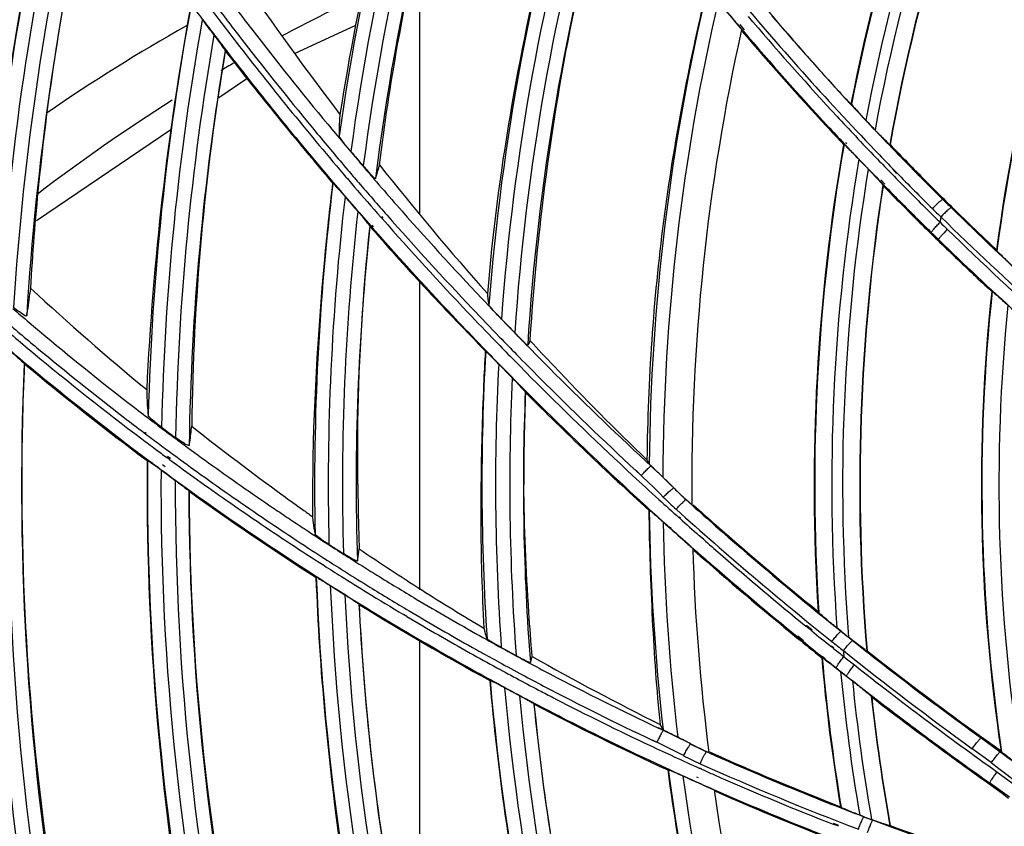
# Model space of a CAD drawing. Units: millimetres. Extents: x 7938 to 9637, y -2394 to -691.
# Drawn here: x 8777 to 8835, y -1130 to -1083 of the extents above; entities that cross this region are included whole.
import ezdxf

# ---------------------------------------------------------------- set-up
doc = ezdxf.new("R2010")
doc.units = ezdxf.units.MM
doc.layers.add('00_COMPONENTS', color=7, linetype='Continuous')

msp = doc.modelspace()

# ---------------------------------------------------------------- linework, layer by layer
at = {"color": 7}
for p, q in [((8800.321, -1094.506), (8800.321, -1081.656)), ((8792.983, -1085.058), (8796.567, -1083.397)), ((8788.538, -1087.632), (8790.183, -1086.52)), ((8777.854, -1094.85), (8785.738, -1089.523)), ((8800.321, -1116.488), (8800.321, -1098.443)), ((8800.321, -1142.323), (8800.321, -1119.47))]:
    msp.add_line(p, q, dxfattribs=at)
for radius in [253.343, 251.767, 250.911]:
    msp.add_circle((8939.721, -1110.318), radius, dxfattribs=at)
for centre, radius, start, end in [((8841.193, -1175.084), 103.366, 115.49941, 118.25653), ((8837.078, -1173.265), 103.013, 119.31319, 124.66854), ((8842.192, -1176.908), 105.445, 120.04001, 120.51164), ((8843.916, -1179.625), 108.664, 122.32877, 127.41238)]:
    msp.add_arc(centre, radius, start, end, dxfattribs=at)
at = {"layer": '00_COMPONENTS', "color": 7}
for p, q in [((8819.063, -1083.364), (8819.324, -1083.674)), ((8819.831, -1083.207), (8819.571, -1082.903)), ((8818.99, -1083.425), (8819.253, -1083.733)), ((8825.251, -1090.283), (8825.311, -1090.347)), ((8825.141, -1090.388), (8825.174, -1090.389)), ((8825.184, -1090.346), (8825.244, -1090.41)), ((8827.871, -1090.394), (8827.85, -1090.392)), ((8828.108, -1092.256), (8827.854, -1091.996)), ((8828.273, -1092.096), (8828.032, -1091.824)), ((8827.261, -1092.515), (8827.51, -1092.771)), ((8827.325, -1092.453), (8827.572, -1092.711)), ((8827.451, -1092.775), (8827.467, -1092.811)), ((8830.955, -1093.606), (8830.996, -1093.565)), ((8798.129, -1094.757), (8798.034, -1094.649)), ((8798.18, -1094.712), (8798.086, -1094.604)), ((8797.394, -1095.186), (8797.391, -1095.169)), ((8797.391, -1095.299), (8797.401, -1095.2)), ((8797.393, -1095.299), (8797.401, -1095.2)), ((8797.401, -1095.2), (8797.394, -1095.186)), ((8797.401, -1095.2), (8797.496, -1095.308)), ((8797.448, -1095.159), (8797.543, -1095.267)), ((8797.5, -1095.113), (8797.595, -1095.222)), ((8830.664, -1096.003), (8830.707, -1095.959)), ((8834.134, -1096.616), (8834.112, -1096.57)), ((8833.824, -1099.001), (8833.851, -1099.002)), ((8777.141, -1103.225), (8777.147, -1103.238)), ((8806.513, -1104.921), (8806.498, -1104.884)), ((8784.758, -1106.687), (8784.686, -1106.633)), ((8784.79, -1106.646), (8784.719, -1106.59)), ((8784.173, -1107.285), (8784.245, -1107.339)), ((8784.207, -1107.24), (8784.278, -1107.296)), ((8785.662, -1108.852), (8785.494, -1108.729)), ((8785.707, -1108.792), (8785.538, -1108.67)), ((8784.361, -1108.901), (8784.342, -1108.911)), ((8785.236, -1109.139), (8785.399, -1109.262)), ((8813.868, -1109.231), (8813.559, -1108.944)), ((8813.868, -1109.231), (8813.566, -1108.936)), ((8785.065, -1109.368), (8785.231, -1109.49)), ((8812.991, -1109.51), (8813.288, -1109.785)), ((8813, -1109.501), (8813.286, -1109.787)), ((8815.193, -1110.513), (8815.174, -1110.489)), ((8815.192, -1110.513), (8815.175, -1110.49)), ((8815.871, -1111.154), (8815.852, -1111.133)), ((8815.909, -1111.198), (8815.871, -1111.154)), ((8816.292, -1111.535), (8815.909, -1111.198)), ((8816.289, -1111.538), (8815.909, -1111.198)), ((8815.567, -1112.313), (8815.497, -1112.25)), ((8815.59, -1112.288), (8815.52, -1112.224)), ((8814.957, -1112.832), (8815.027, -1112.895)), ((8814.98, -1112.806), (8815.049, -1112.87)), ((8816.931, -1113.523), (8816.673, -1113.295)), ((8816.937, -1113.516), (8816.673, -1113.296)), ((8816.158, -1113.9), (8816.421, -1114.133)), ((8816.158, -1113.9), (8816.243, -1113.979)), ((8816.243, -1113.979), (8816.424, -1114.13)), ((8794.256, -1115.744), (8794.235, -1115.757)), ((8799.565, -1118.05), (8799.36, -1117.928)), ((8799.569, -1118.044), (8799.36, -1117.928)), ((8823.695, -1117.815), (8823.659, -1117.758)), ((8823.282, -1118.888), (8822.944, -1118.614)), ((8823.314, -1118.85), (8822.98, -1118.57)), ((8824.996, -1118.904), (8824.758, -1118.713)), ((8824.993, -1118.909), (8824.996, -1118.904)), ((8822.434, -1119.225), (8822.772, -1119.5)), ((8822.469, -1119.182), (8822.803, -1119.461)), ((8824.561, -1119.918), (8824.414, -1119.801)), ((8824.573, -1119.903), (8824.429, -1119.783)), ((8826.527, -1120.054), (8826.507, -1120.056)), ((8823.904, -1120.412), (8824.05, -1120.529)), ((8823.919, -1120.393), (8824.063, -1120.513)), ((8824.973, -1121.273), (8825.314, -1121.543)), ((8825.32, -1121.535), (8825.314, -1121.543)), ((8825.314, -1121.543), (8825.669, -1121.822)), ((8807.008, -1123.165), (8807.026, -1123.189)), ((8826.768, -1122.721), (8826.793, -1122.759)), ((8814.594, -1124.718), (8814.298, -1124.578)), ((8814.594, -1124.718), (8814.302, -1124.568)), ((8813.935, -1125.289), (8814.203, -1125.415)), ((8813.939, -1125.28), (8814.203, -1125.415)), ((8833.233, -1125.105), (8833.199, -1125.152)), ((8833.199, -1125.152), (8834.326, -1125.97)), ((8834.371, -1125.931), (8833.233, -1125.105)), ((8817.045, -1125.919), (8817.254, -1126.013)), ((8817.273, -1126.032), (8817.121, -1125.966)), ((8817.272, -1126.034), (8817.121, -1125.966)), ((8830.79, -1125.691), (8830.875, -1125.753)), ((8830.791, -1125.69), (8830.875, -1125.753)), ((8833.795, -1126.603), (8832.684, -1125.791)), ((8834.33, -1125.965), (8834.326, -1125.97)), ((8834.33, -1125.965), (8835.563, -1126.856)), ((8834.406, -1125.979), (8834.371, -1125.931)), ((8814.866, -1127.014), (8814.843, -1127.034)), ((8816.815, -1126.984), (8816.724, -1126.943)), ((8816.821, -1126.97), (8816.732, -1126.927)), ((8834.128, -1127.143), (8835.284, -1127.992)), ((8816.426, -1127.688), (8816.522, -1127.73)), ((8816.538, -1127.44), (8816.634, -1127.482)), ((8833.704, -1127.793), (8833.668, -1127.842)), ((8833.668, -1127.842), (8834.434, -1128.402)), ((8834.863, -1128.639), (8833.704, -1127.793)), ((8834.434, -1128.402), (8834.816, -1128.681)), ((8825.001, -1129.227), (8824.962, -1129.189)), ((8826.342, -1129.781), (8826.345, -1129.775)), ((8824.856, -1130.337), (8824.543, -1130.216)), ((8824.872, -1130.295), (8824.562, -1130.168)), ((8827.88, -1130.294), (8827.86, -1130.301))]:
    msp.add_line(p, q, dxfattribs=at)
msp.add_circle((8939.721, -1110.318), 250.855, dxfattribs=at)
for centre, radius, start, end in [((8939.721, -1110.318), 249.964, 90.4132, 269.5868), ((8939.721, -1110.318), 246.639, 91.36994, 268.63006), ((8939.721, -1110.318), 244.923, 91.4952, 268.5048), ((8939.721, -1110.318), 241.704, 91.7437, 268.2563), ((8939.721, -1110.318), 116.3, 154.47089, 168.94136), ((8939.721, -1110.318), 116.268, 154.4692, 168.94768), ((8939.721, -1110.318), 145.567, 160.232, 171.9357), ((8939.721, -1110.318), 115.269, 154.75117, 169.32676), ((8939.721, -1110.318), 144.767, 160.47199, 172.25103), ((8939.721, -1110.318), 114.631, 154.945, 169.5577), ((8939.721, -1110.318), 143.933, 160.73741, 172.54776), ((8939.721, -1110.318), 113.632, 155.26889, 169.90031), ((8939.721, -1110.318), 113.611, 155.28361, 169.89966), ((8939.721, -1110.318), 143.133, 161.00794, 172.80063), ((8939.721, -1110.318), 106.5, 157.48223, 172.58316), ((8939.721, -1110.318), 106.473, 157.48014, 172.60578), ((8939.721, -1110.318), 165.165, 166.3272, 175.88387), ((8939.721, -1110.318), 135.767, 163.37828, 175.55763), ((8939.721, -1110.318), 164.366, 166.57601, 176.14574), ((8939.721, -1110.318), 134.967, 163.62679, 175.87864), ((8939.721, -1110.318), 163.534, 166.84979, 176.36095), ((8939.721, -1110.318), 134.133, 163.9031, 176.19817), ((8939.721, -1110.318), 162.735, 167.12807, 176.50797), ((8939.721, -1110.318), 133.333, 164.18583, 176.49105), ((8956.157, -966.08), 201.951, 214.55335, 217.3595), ((8954.169, -957.42), 206.706, 216.85294, 217.63498), ((8939.721, -1110.318), 125.966, 166.66845, 179.45485), ((8955.335, -956.353), 210.228, 216.77371, 217.68588), ((8955.132, -956.213), 209.392, 216.8334, 217.7493), ((8953.875, -957.37), 207.334, 216.90974, 217.72031), ((8939.721, -1110.318), 125.166, 166.93125, 179.79885), ((8949.371, -973.037), 170.846, 219.63369, 220.11034), ((8958.251, -964.966), 181.79, 219.95495, 223.89343), ((8954.299, -1112.816), 170.174, 169.6513, 177.28523), ((8939.721, -1110.318), 155.366, 169.58862, 178.50333), ((8956.977, -966.178), 181.072, 220.0177, 220.35445), ((8959.034, -965.184), 181.409, 220.30149, 222.62444), ((8939.721, -1110.318), 154.567, 169.85042, 178.75578), ((8958.231, -954.8), 213.495, 216.93155, 217.23685), ((8979.088, -947.855), 209.797, 220.14146, 220.33579), ((8957.195, -965.867), 180.658, 220.50478, 222.8569), ((8958.93, -964.504), 181.787, 220.62008, 221.40108), ((8954.439, -957.21), 207.048, 217.63543, 219.60789), ((8939.721, -1110.318), 123.468, 167.52605, 180.54657), ((8958.764, -964.671), 183.466, 220.47823, 222.8012), ((8957.147, -966.032), 181.296, 220.48295, 222.84173), ((8939.721, -1110.318), 153.733, 170.1383, 178.97412), ((8954.764, -956.497), 208.927, 217.74941, 220.47301), ((8954.344, -957.005), 207.928, 217.72098, 219.67691), ((8939.721, -1110.318), 152.934, 170.43007, 179.13821), ((8929.193, -1108.551), 142.249, 170.43327, 179.33144), ((8957.155, -954.684), 212.747, 217.74224, 220.42893), ((8954.65, -956.885), 209.361, 217.68546, 220.41464), ((8958.452, -964.924), 181.151, 221.40128, 221.82365), ((8957.871, -965.445), 180.371, 221.82323, 222.81452), ((8957.256, -966.014), 179.533, 222.81492, 223.27805), ((8957.232, -965.833), 180.709, 222.85677, 223.35514), ((8958.22, -964.553), 181.228, 223.35485, 223.60429), ((8956.798, -966.445), 178.904, 223.27797, 223.87222), ((8954.746, -956.957), 207.445, 219.60763, 220.3945), ((8957.173, -966.133), 181.305, 222.80364, 223.26156), ((8957.173, -966.008), 181.332, 222.84163, 223.2902), ((8954.841, -956.595), 208.572, 219.67642, 220.44074), ((8957.212, -965.852), 180.682, 223.35513, 223.90571), ((8958.053, -953.208), 212.375, 220.38112, 220.68331), ((8939.721, -1110.318), 116.3, 170.13245, 183.66787), ((8939.721, -1110.318), 116.268, 170.13047, 183.69684), ((8957.149, -966.031), 181.298, 223.31804, 223.88803), ((8956.332, -966.892), 178.258, 223.87229, 224.3363), ((8955.527, -967.646), 177.097, 223.87715, 224.35347), ((8954.881, -956.842), 207.622, 220.39443, 220.64521), ((8939.721, -1110.318), 115.269, 170.48208, 184.17653), ((8957.17, -966.671), 180.879, 223.53369, 223.78678), ((8957.18, -965.882), 180.638, 223.90571, 224.27952), ((8956.373, -966.737), 179.209, 223.90179, 224.36332), ((8955.05, -956.417), 208.847, 220.44064, 220.70793), ((8810.801, -1079.806), 18.183, 220.64402, 221.94086), ((8941.728, -977.271), 183.688, 218.48808, 221.55847), ((8939.721, -1110.318), 114.631, 170.72143, 184.47201), ((8957.113, -966.065), 181.249, 223.88804, 224.23939), ((8955.691, -967.521), 177.36, 224.33587, 225.30807), ((8959.38, -963.919), 182.457, 224.34428, 225.27998), ((8954.925, -956.358), 209.14, 220.47343, 220.74671), ((8954.941, -956.791), 207.701, 220.64521, 220.82648), ((8955.04, -956.705), 207.832, 220.82651, 221.32963), ((8957.1, -965.962), 180.524, 224.39479, 225.31608), ((8955.755, -967.343), 178.343, 224.36292, 225.31898), ((8939.721, -1110.318), 145.567, 173.03136, 181.14283), ((8954.639, -956.889), 209.351, 220.41573, 221.33585), ((8955.054, -956.246), 209.31, 220.74677, 221.39402), ((8955.257, -956.238), 209.121, 220.70802, 221.40192), ((8939.721, -1110.318), 113.632, 171.11891, 184.91581), ((8939.721, -1110.318), 113.611, 171.13568, 184.91581), ((8955.845, -967.393), 179.473, 224.33162, 225.30454), ((8957.025, -966.151), 181.126, 224.35232, 225.29625), ((8939.721, -1110.318), 144.767, 173.30881, 181.38638), ((8954.585, -957.683), 208.808, 220.55653, 220.86822), ((8952.398, -970.847), 172.679, 225.30871, 225.53736), ((8954.041, -969.147), 174.986, 225.3177, 225.79373), ((8939.721, -1110.318), 143.933, 173.61486, 181.60907), ((8955.093, -956.66), 207.902, 221.3294, 223.36786), ((8957.011, -966.051), 180.399, 225.31615, 225.60357), ((8952.456, -970.676), 173.654, 225.31955, 225.54806), ((8954.43, -968.711), 175.628, 225.55211, 227.8234), ((8955.449, -955.894), 209.839, 221.43409, 223.45977), ((8955.512, -956.014), 209.46, 221.4019, 223.42828), ((8956.929, -966.249), 180.989, 225.29633, 225.59303), ((8941.083, -1110.519), 111.377, 171.80157, 171.96384), ((8948.244, -975.12), 166.662, 225.79071, 226.77934), ((8939.721, -1110.318), 143.133, 173.92588, 181.79187), ((8954.892, -956.664), 209.689, 221.37574, 223.41439), ((8954.825, -968.421), 178.025, 225.30508, 225.77828), ((8957.421, -965.715), 180.927, 225.58508, 225.77229), ((8956.595, -966.63), 179.694, 225.75757, 231.18513), ((8949.07, -974.132), 169.858, 225.626, 225.82612), ((8953.533, -969.754), 176.169, 225.7771, 226.71756), ((8953.634, -969.588), 176.298, 225.79152, 227.83157), ((8952.008, -971.37), 173.947, 226.71839, 227.20088), ((8890.751, -975.931), 167.105, 227.34382, 230.43649), ((8954.849, -956.889), 207.567, 223.36816, 224.01849), ((8939.721, -1110.318), 106.5, 173.9, 188.4299), ((8939.721, -1110.318), 106.473, 173.89917, 188.45805), ((8886.471, -972.159), 168.651, 229.28772, 230.15184), ((8955.437, -956.084), 209.358, 223.42832, 224.06165), ((8939.721, -1110.318), 105.474, 174.28033, 189.03126), ((8885.98, -972.342), 169.407, 229.21078, 230.25662), ((8886.179, -972.213), 169.262, 229.34577, 230.22271), ((8955.845, -955.522), 210.383, 223.45923, 224.10031), ((8959.301, -952.151), 214.055, 223.91518, 224.2155), ((8886.284, -972.29), 170.399, 229.15367, 230.18799), ((8955.225, -956.35), 210.147, 223.41402, 224.05559), ((8954.716, -957.017), 207.382, 224.01853, 224.40289), ((8886.472, -972.157), 168.654, 230.15206, 232.38378), ((8955.369, -956.151), 209.262, 224.06167, 224.4482), ((8832.998, -1075.054), 37.823, 224.20271, 224.83429), ((8939.721, -1110.318), 164.366, 177.04892, 189.49847), ((8886.263, -972.111), 169.394, 230.22309, 232.44722), ((8955.96, -955.41), 210.543, 224.10027, 224.4743), ((8954.582, -957.149), 207.194, 224.40286, 224.93569), ((8933.791, -984.333), 173.064, 222.78698, 223.45568), ((8939.721, -1110.318), 163.534, 177.27351, 189.73936), ((8886.014, -972.299), 169.461, 230.2569, 232.9988), ((8939.721, -1110.318), 135.767, 176.70438, 183.81961), ((8955.326, -956.252), 210.287, 224.05556, 224.43023), ((8956.04, -955.332), 210.655, 224.47431, 225.01585), ((8955.289, -956.229), 209.15, 224.44818, 224.9836), ((8939.721, -1110.318), 162.735, 177.5019, 189.90779), ((8937.328, -1110.228), 160.333, 177.5013, 180.03205), ((8884.631, -974.299), 167.863, 230.18496, 233.31357), ((8886.24, -972.342), 170.33, 230.18802, 232.92157), ((8939.721, -1110.318), 134.967, 177.00189, 184.05603), ((8954.011, -958.247), 207.969, 224.209, 224.52223), ((8955.392, -956.188), 210.379, 224.43023, 224.97229), ((8954.1, -957.635), 206.51, 224.93475, 227.11313), ((8930.301, -987.676), 168.231, 223.44674, 226.08964), ((8939.721, -1110.318), 134.133, 177.33084, 184.28415), ((8954.964, -956.557), 208.689, 224.98296, 227.13211), ((8956.128, -955.244), 210.779, 225.01591, 227.15177), ((8812.823, -1104.063), 28.516, 181.39328, 182.67396), ((8939.721, -1110.318), 133.333, 177.66423, 184.48571), ((8920.742, -1109.677), 114.329, 177.61552, 180.32138), ((8954.333, -957.275), 208.926, 224.96642, 227.7062), ((8955.442, -956.138), 210.449, 224.97229, 225.58874), ((8886.524, -972.09), 168.739, 232.3838, 232.87752), ((8886.381, -971.958), 169.588, 232.44705, 232.93741), ((8886.536, -972.073), 168.76, 232.90814, 233.26603), ((8886.462, -970.051), 170.295, 233.51016, 233.85317), ((8887.405, -980.147), 161.723, 231.60127, 233.98214), ((8955.393, -956.189), 210.379, 225.58864, 227.12352), ((8886.415, -971.913), 169.644, 232.96779, 233.32259), ((8886.538, -972.07), 168.763, 233.26603, 233.56171), ((8885.996, -972.323), 169.431, 232.9989, 233.33862), ((8886.434, -971.889), 169.674, 233.32259, 233.66446), ((8886.53, -972.081), 168.75, 233.5617, 234.25289), ((8886.141, -972.472), 170.167, 232.92194, 233.27379), ((8885.973, -972.354), 169.393, 233.33862, 233.6178), ((8886.449, -971.868), 169.7, 233.66447, 234.32246), ((8939.721, -1110.318), 155.385, 179.48111, 180.0035), ((8939.721, -1110.318), 155.366, 179.4772, 192.15568), ((8886.1, -972.527), 170.099, 233.27379, 233.56013), ((8885.913, -972.435), 169.292, 233.68835, 234.36798), ((8886.464, -972.174), 168.635, 234.25275, 235.84221), ((8786.189, -1139.152), 40.76, 44.63775, 47.23002), ((8824.238, -1097.168), 15.908, 229.31549, 229.64414), ((8771.962, -1153.988), 61.317, 46.0016, 46.79914), ((8939.721, -1110.318), 154.567, 179.6818, 192.4411), ((8889.003, -969.3), 174.438, 233.46466, 233.80365), ((8886.011, -972.648), 169.949, 233.62932, 234.30011), ((8886.435, -971.888), 169.676, 234.32241, 235.90358), ((8956.05, -955.327), 210.665, 227.15185, 227.71975), ((8786.154, -1139.132), 39.965, 44.65075, 47.24425), ((8785.424, -1140.051), 41.941, 44.81713, 46.00499), ((8931.75, -1110.309), 154.755, 180.00323, 189.91108), ((8946.21, -1110.248), 161.874, 180.0282, 191.22602), ((8939.721, -1110.318), 153.733, 179.90815, 192.68917), ((8885.782, -972.618), 169.068, 234.36796, 235.81137), ((8924.602, -1111.481), 130.577, 179.48964, 180.31063), ((8960.492, -1108.689), 163.815, 180.57001, 181.88713), ((8955.248, -956.345), 210.166, 227.12365, 227.69258), ((8939.721, -1110.318), 152.934, 180.1388, 192.87858), ((8935.359, -1110.288), 148.563, 180.1613, 192.89949), ((8885.66, -973.116), 169.425, 234.30194, 237.34284), ((8885.82, -972.913), 169.621, 234.30021, 237.33119), ((8887.476, -980.047), 161.846, 233.98271, 234.48271), ((8827.095, -1098.688), 17.586, 224.64857, 228.03484), ((8826.64, -1099.097), 16.163, 224.81585, 227.40826), ((8827.181, -1098.683), 16.843, 224.62197, 226.8713), ((8827.133, -1098.733), 16.773, 226.87257, 227.99878), ((8826.625, -1099.113), 16.141, 227.4098, 228.1315), ((8955.984, -955.4), 210.567, 227.71975, 228.14983), ((8955.092, -955.827), 208.585, 228.12203, 228.27173), ((8954.902, -956.665), 207.845, 228.17111, 228.67218), ((8954.968, -956.589), 207.888, 228.17151, 228.67212), ((8886.358, -972.328), 168.448, 235.84242, 236.2029), ((8887.541, -979.958), 161.956, 234.48238, 234.7322), ((8939.721, -1110.318), 125.966, 180.6761, 186.55191), ((8955.149, -956.453), 210.019, 227.69259, 228.12406), ((8955.901, -955.451), 210.219, 228.0365, 231.2978), ((8885.842, -972.528), 169.176, 235.81164, 237.39715), ((8886.358, -972.001), 169.539, 235.90367, 236.61975), ((8886.308, -972.404), 168.358, 236.20289, 236.56334), ((8939.721, -1110.318), 125.166, 181.00065, 186.79177), ((8936.02, -978.543), 180.817, 227.80506, 228.29682), ((8955.909, -955.483), 210.455, 228.17554, 228.57831), ((8954.994, -956.559), 207.985, 228.67238, 230.82892), ((8954.953, -956.606), 207.866, 228.67216, 230.82969), ((8886.22, -972.537), 168.198, 236.56328, 237.30477), ((8955.045, -956.569), 209.863, 228.14987, 228.56294), ((8886.277, -972.124), 169.392, 236.61974, 237.36118), ((8888.207, -968.036), 173.036, 237.40631, 237.73918), ((9016.556, -887.337), 302.49, 228.4008, 228.54791), ((8955.815, -955.591), 210.312, 228.67204, 229.0277), ((8886.115, -972.701), 168.003, 237.30483, 237.71473), ((8884.161, -984.856), 156.004, 235.92985, 237.54007), ((8939.721, -1110.318), 123.468, 181.73498, 187.30292), ((8956.956, -954.237), 212.939, 228.68779, 230.81488), ((8954.918, -956.713), 209.672, 228.65898, 229.01572), ((8955.535, -955.916), 209.884, 229.02718, 230.82167), ((8885.864, -972.494), 169.216, 237.39709, 237.8157), ((8886.196, -972.25), 169.242, 237.36122, 237.78079), ((8886.017, -972.856), 167.82, 237.7147, 238.28957), ((8954.574, -957.112), 209.145, 229.01509, 230.81617), ((8886.12, -972.371), 169.099, 237.78077, 238.3501), ((8885.934, -972.99), 167.662, 238.28958, 239.21147), ((8939.721, -1110.318), 145.567, 182.13607, 195.17345), ((8885.735, -973.043), 169.467, 237.33163, 238.34569), ((8885.331, -974.448), 168.078, 237.52132, 237.86745), ((8939.721, -1110.318), 144.767, 182.34326, 195.45491), ((8885.856, -972.507), 169.2, 237.8157, 238.413), ((8939.721, -1110.318), 143.933, 182.57307, 195.712), ((8885.841, -972.532), 169.172, 238.41302, 239.25627), ((8886.075, -972.444), 169.013, 238.35013, 239.26571), ((8883.254, -986.293), 154.306, 237.53799, 239.12815), ((8939.721, -1110.318), 143.133, 182.80753, 195.9237), ((8886.713, -971.358), 171.473, 238.36572, 241.32003), ((8885.662, -973.162), 169.327, 238.34575, 239.26634), ((8885.885, -973.072), 167.566, 239.21153, 240.67618), ((8886.083, -972.429), 169.031, 239.26583, 240.71777), ((8955.01, -956.54), 208.009, 230.8289, 231.31378), ((8885.908, -972.418), 169.303, 239.337, 240.78482), ((8885.674, -973.14), 169.351, 239.26646, 240.7173), ((8955.126, -956.415), 209.238, 230.94136, 231.33968), ((8959.817, -950.538), 215.699, 231.31369, 231.54271), ((8951.178, -960.785), 202.295, 231.40958, 231.56991), ((8885.885, -973.071), 167.568, 240.67626, 241.26649), ((8948.499, -964.673), 199.507, 230.80376, 231.33873), ((8954.098, -957.693), 208.394, 230.93642, 231.33613), ((8960.33, -949.914), 217.31, 231.2992, 231.52746), ((8955.928, -955.447), 209.437, 231.54063, 232.40211), ((8885.985, -972.28), 169.462, 240.78474, 241.387), ((8886.125, -972.355), 169.115, 240.71774, 241.10414), ((8887.453, -969.454), 171.483, 241.29609, 241.62732), ((8885.908, -973.029), 167.616, 241.2665, 241.80194), ((8954.987, -956.589), 209.015, 231.39117, 231.60199), ((8941.1, -1110.206), 116.383, 184.85038, 185.02312), ((8957.714, -953.608), 212.79, 231.4601, 234.01489), ((8951.777, -960.746), 202.649, 231.82508, 233.73942), ((8885.708, -973.079), 169.421, 240.71729, 241.34008), ((8886.149, -972.312), 169.164, 241.10413, 241.31969), ((8886.185, -972.246), 169.24, 241.31972, 241.8504), ((8816.214, -1101.399), 21.535, 241.5743, 242.8499), ((8885.941, -972.969), 167.684, 241.80194, 242.27734), ((8881.075, -989.946), 150.052, 240.37325, 243.61927), ((8939.721, -1110.318), 116.3, 185.00258, 189.3379), ((8939.721, -1110.318), 116.268, 185.00207, 189.35942), ((8953.937, -957.894), 208.136, 231.38785, 231.61749), ((8964.332, -944.973), 223.923, 231.57384, 231.77421), ((8886.038, -972.183), 169.572, 241.387, 241.88864), ((8886.109, -972.643), 168.051, 242.27832, 244.70249), ((8954.497, -957.187), 209.038, 231.61744, 231.83287), ((8939.721, -1110.318), 115.269, 185.4536, 189.66887), ((8960.697, -949.631), 218.014, 231.76736, 234.51042), ((8951.077, -961.761), 201.474, 232.39945, 233.72974), ((8939.721, -1110.318), 135.767, 184.84183, 198.28489), ((8885.737, -973.027), 169.481, 241.34008, 241.82248), ((8886.091, -972.085), 169.684, 241.88864, 242.38631), ((8886.241, -972.14), 169.36, 241.8504, 242.3207), ((8953.776, -958.098), 207.876, 231.83388, 232.79533), ((8939.721, -1110.318), 114.631, 185.75973, 189.85531), ((8884.932, -975.476), 166.955, 241.5039, 241.84718), ((8939.721, -1110.318), 134.967, 185.05265, 198.56499), ((8885.768, -972.968), 169.548, 241.82249, 242.3395), ((8886.127, -972.014), 169.763, 242.38629, 242.69323), ((8886.478, -971.68), 169.877, 242.32194, 244.72039), ((8939.721, -1110.318), 134.133, 185.28772, 198.83288), ((8939.721, -1110.318), 133.333, 185.52893, 199.06763), ((8885.793, -972.921), 169.601, 242.3395, 242.9556), ((8886.226, -971.82), 169.982, 242.69368, 244.78495), ((8939.721, -1110.318), 113.632, 186.26647, 190.12861), ((8939.721, -1110.318), 113.611, 186.28659, 190.12659), ((8955.656, -955.671), 211.007, 232.35944, 233.90733), ((8885.729, -973.024), 169.539, 242.34004, 245.28505), ((8955.624, -955.663), 210.933, 232.79524, 233.71399), ((8885.834, -972.84), 169.692, 242.95576, 244.77731), ((8947.576, -966.507), 195.577, 233.73417, 234.20959), ((8951.3, -961.4), 201.84, 233.73896, 234.2004), ((8797.601, -1160.849), 39.928, 62.24499, 64.81174), ((8797.569, -1160.796), 39.097, 62.24929, 64.81932), ((8797.381, -1161.466), 40.581, 62.41403, 63.58767), ((8886.321, -971.621), 170.202, 244.78469, 245.30601), ((8823.468, -1111.535), 15.753, 242.41701, 245.93696), ((8816.788, -1124.772), 0.951, 229.86719, 231.31602), ((8823.892, -1110.897), 16.52, 242.23193, 244.61541), ((8823.96, -1110.755), 16.678, 244.61408, 245.79069), ((8820.543, -1120.263), 6.651, 238.26677, 238.51628), ((8821.532, -1118.645), 8.547, 238.52445, 238.92894), ((8885.857, -972.868), 167.82, 245.87801, 248.0927), ((8885.873, -972.821), 167.812, 245.87965, 248.71737), ((8956.974, -953.829), 213.21, 233.74154, 234.15378), ((8885.866, -972.772), 169.767, 244.77726, 245.27619), ((8886.363, -971.529), 170.303, 245.30602, 245.86358), ((8823.844, -1110.853), 17.338, 242.25422, 245.8258), ((8955.677, -955.644), 211.041, 233.90735, 234.6811), ((8885.884, -972.733), 169.81, 245.2762, 245.8558), ((8939.721, -1110.318), 125.966, 187.61674, 201.52346), ((8886.404, -971.513), 170.076, 245.82183, 249.20112), ((8886.395, -971.457), 170.381, 245.897, 246.07301), ((8886.415, -971.413), 170.43, 246.07302, 246.31827), ((8957.878, -952.577), 214.755, 234.15392, 234.67523), ((8886.911, -971.487), 171.377, 245.45632, 246.1279), ((8939.721, -1110.318), 125.166, 187.83419, 201.81261), ((8885.906, -972.685), 169.862, 245.89113, 246.31061), ((8886.551, -971.096), 170.775, 246.31911, 248.70931), ((8939.721, -1110.318), 123.468, 188.32875, 202.43674), ((8886.054, -972.375), 170.264, 246.30696, 249.11529), ((8885.989, -972.491), 170.074, 246.31114, 248.69459), ((8885.805, -972.998), 167.68, 248.0928, 249.22989), ((8885.295, -974.341), 166.244, 249.23007, 249.42483), ((8885.774, -971.881), 168.707, 249.37418, 249.53274), ((8885.345, -974.2), 166.393, 249.42598, 250.35672), ((8886.111, -972.054), 168.614, 249.79668, 252.19395)]:
    msp.add_arc(centre, radius, start, end, dxfattribs=at)
for points, knots in [([(8802.708, -1061.093), (8801.898, -1063.346), (8798.915, -1072.348), (8796.729, -1081.621), (8795.638, -1088.626)], [0, 0, 0, 0, 0.252438, 1, 1, 1, 1]), ([(8797.949, -1091.59), (8798.251, -1089.233), (8799.672, -1079.81), (8802.057, -1070.528), (8804.383, -1063.764)], [0, 0, 0, 0, 0.24934, 1, 1, 1, 1]), ([(8779.218, -1071.282), (8778.707, -1073.383), (8776.856, -1081.693), (8775.621, -1090.137), (8774.999, -1096.457)], [0, 0, 0, 0, 0.253944, 1, 1, 1, 1]), ([(8809.6, -1071.49), (8808.923, -1073.76), (8806.477, -1082.827), (8804.866, -1092.131), (8804.278, -1099.127)], [0, 0, 0, 0, 0.252307, 1, 1, 1, 1]), ([(8777.52, -1098.826), (8777.638, -1096.799), (8778.299, -1088.486), (8779.674, -1080.231), (8781.079, -1074.081)], [0, 0, 0, 0, 0.24349, 1, 1, 1, 1]), ([(8806.782, -1101.891), (8806.931, -1099.521), (8807.768, -1090.127), (8809.52, -1080.804), (8811.442, -1074.014)], [0, 0, 0, 0, 0.251791, 1, 1, 1, 1]), ([(8817.126, -1081.259), (8816.061, -1085.754), (8814.31, -1094.901), (8813.676, -1104.2), (8813.627, -1108.874)], [0, 0, 0, 0, 0.497091, 1, 1, 1, 1]), ([(8788.259, -1083.988), (8788.402, -1084.176), (8788.607, -1084.434), (8788.811, -1084.74), (8788.904, -1084.849), (8788.915, -1084.893)], [0, 0, 0, 0, 0.631861, 0.877771, 1, 1, 1, 1]), ([(8788.923, -1084.91), (8788.922, -1084.907), (8788.917, -1084.9), (8788.917, -1084.891), (8788.917, -1084.886)], [0, 0, 0, 0, 0.360374, 1, 1, 1, 1]), ([(8825.609, -1088.029), (8825.606, -1088.02), (8825.607, -1087.985), (8825.583, -1088.016), (8825.58, -1088.01)], [0, 0, 0, 0, 0.5961, 1, 1, 1, 1]), ([(8825.609, -1088.029), (8825.627, -1088.074), (8825.739, -1088.18), (8825.999, -1088.504), (8826.26, -1088.772), (8826.446, -1088.969)], [0, 0, 0, 0, 0.114486, 0.354487, 1, 1, 1, 1]), ([(8795.638, -1088.626), (8795.627, -1088.768), (8795.599, -1089.191), (8795.575, -1089.616), (8795.594, -1089.897)], [0, 0, 0, 0, 0.334859, 1, 1, 1, 1]), ([(8827.85, -1090.392), (8827.809, -1090.388), (8827.719, -1090.256), (8827.521, -1090.102), (8827.27, -1089.831), (8827.085, -1089.643), (8826.989, -1089.542)], [0, 0, 0, 0, 0.101609, 0.340714, 0.655116, 1, 1, 1, 1]), ([(8796.276, -1090.799), (8796.123, -1090.619), (8795.903, -1090.368), (8795.697, -1090.064), (8795.597, -1089.947), (8795.594, -1089.897)], [0, 0, 0, 0, 0.624391, 0.868581, 1, 1, 1, 1]), ([(8825.174, -1090.389), (8825.216, -1090.393), (8825.303, -1090.532), (8825.504, -1090.689), (8825.755, -1090.966), (8825.942, -1091.156), (8826.038, -1091.258)], [0, 0, 0, 0, 0.103091, 0.343119, 0.656878, 1, 1, 1, 1]), ([(8797.716, -1092.38), (8797.709, -1092.395), (8797.63, -1092.327), (8797.517, -1092.226), (8797.37, -1092.065), (8797.275, -1091.959)], [0, 0, 0, 0, 0.080837, 0.305494, 1, 1, 1, 1]), ([(8797.716, -1092.38), (8797.735, -1092.343), (8797.834, -1092.086), (8797.895, -1091.817), (8797.949, -1091.59)], [0, 0, 0, 0, 0.151952, 1, 1, 1, 1]), ([(8826.59, -1091.836), (8826.779, -1092.033), (8827.047, -1092.301), (8827.316, -1092.624), (8827.432, -1092.73), (8827.451, -1092.775)], [0, 0, 0, 0, 0.643401, 0.883909, 1, 1, 1, 1]), ([(8795.209, -1092.652), (8795.026, -1094.145), (8794.404, -1100.016), (8794.07, -1105.919), (8794.031, -1110.318)], [0, 0, 0, 0, 0.254832, 1, 1, 1, 1]), ([(8795.23, -1092.657), (8795.226, -1092.658), (8795.22, -1092.652), (8795.212, -1092.651), (8795.209, -1092.652)], [0, 0, 0, 0, 0.507669, 1, 1, 1, 1]), ([(8795.23, -1092.657), (8795.265, -1092.647), (8795.339, -1092.808), (8795.506, -1092.929), (8795.711, -1093.191), (8795.862, -1093.36), (8795.94, -1093.45)], [0, 0, 0, 0, 0.104921, 0.351685, 0.663891, 1, 1, 1, 1]), ([(8830.955, -1093.606), (8830.931, -1093.601), (8830.864, -1093.68), (8830.659, -1093.823), (8830.483, -1094.017), (8830.351, -1094.15)], [0, 0, 0, 0, 0.087702, 0.309358, 1, 1, 1, 1]), ([(8796.681, -1094.311), (8796.835, -1094.489), (8797.054, -1094.735), (8797.278, -1095.027), (8797.377, -1095.129), (8797.391, -1095.173)], [0, 0, 0, 0, 0.632131, 0.878014, 1, 1, 1, 1]), ([(8831.446, -1094.09), (8831.423, -1094.084), (8831.356, -1094.165), (8831.225, -1094.253), (8831.046, -1094.437), (8830.913, -1094.567), (8830.844, -1094.637)], [0, 0, 0, 0, 0.086805, 0.30811, 0.639394, 1, 1, 1, 1]), ([(8830.847, -1094.634), (8832.786, -1096.538), (8836.762, -1100.248), (8840.861, -1103.826), (8842.986, -1105.522)], [0, 0, 0, 0, 0.499875, 1, 1, 1, 1]), ([(8796.685, -1110.318), (8796.673, -1109.091), (8796.682, -1104.078), (8796.993, -1099.064), (8797.391, -1095.299)], [0, 0, 0, 0, 0.244717, 1, 1, 1, 1]), ([(8797.496, -1095.308), (8798.577, -1096.536), (8800.756, -1098.978), (8803.036, -1101.327), (8804.173, -1102.503)], [0, 0, 0, 0, 0.499986, 1, 1, 1, 1]), ([(8830.282, -1095.544), (8830.275, -1095.523), (8830.352, -1095.456), (8830.434, -1095.329), (8830.61, -1095.15), (8830.733, -1095.018), (8830.8, -1094.949)], [0, 0, 0, 0, 0.085568, 0.305389, 0.636333, 1, 1, 1, 1]), ([(8831.223, -1095.362), (8831.096, -1095.493), (8830.914, -1095.667), (8830.775, -1095.87), (8830.703, -1095.936), (8830.707, -1095.959)], [0, 0, 0, 0, 0.689975, 0.911059, 1, 1, 1, 1]), ([(8834.134, -1096.616), (8834.154, -1096.658), (8834.275, -1096.754), (8834.553, -1097.06), (8834.831, -1097.31), (8835.029, -1097.493)], [0, 0, 0, 0, 0.113095, 0.353283, 1, 1, 1, 1]), ([(8777.289, -1100.406), (8777.308, -1100.317), (8777.401, -1099.793), (8777.466, -1099.264), (8777.52, -1098.826)], [0, 0, 0, 0, 0.171248, 1, 1, 1, 1]), ([(8804.278, -1099.127), (8804.283, -1099.202), (8804.299, -1099.428), (8804.322, -1099.656), (8804.362, -1099.802)], [0, 0, 0, 0, 0.32932, 1, 1, 1, 1]), ([(8833.851, -1099.002), (8833.893, -1099.003), (8833.99, -1099.134), (8834.201, -1099.277), (8834.469, -1099.536), (8834.669, -1099.712), (8834.772, -1099.807)], [0, 0, 0, 0, 0.102673, 0.342616, 0.656523, 1, 1, 1, 1]), ([(8777.289, -1100.406), (8777.269, -1100.499), (8776.817, -1100.177), (8776.677, -1100.074), (8776.517, -1099.939)], [0, 0, 0, 0, 0.31051, 1, 1, 1, 1]), ([(8805.103, -1100.618), (8804.941, -1100.45), (8804.708, -1100.22), (8804.482, -1099.939), (8804.374, -1099.845), (8804.362, -1099.802)], [0, 0, 0, 0, 0.633968, 0.879361, 1, 1, 1, 1]), ([(8806.638, -1102.158), (8806.621, -1102.168), (8806.567, -1102.083), (8806.471, -1102.025), (8806.332, -1101.874), (8806.23, -1101.777), (8806.176, -1101.722)], [0, 0, 0, 0, 0.089799, 0.318178, 0.634972, 1, 1, 1, 1]), ([(8806.638, -1102.158), (8806.651, -1102.149), (8806.722, -1102.073), (8806.754, -1101.972), (8806.782, -1101.891)], [0, 0, 0, 0, 0.153294, 1, 1, 1, 1]), ([(8776.372, -1102.539), (8776.541, -1102.683), (8776.781, -1102.877), (8777.019, -1103.116), (8777.125, -1103.19), (8777.141, -1103.225)], [0, 0, 0, 0, 0.646519, 0.887326, 1, 1, 1, 1]), ([(8804.156, -1102.502), (8804.118, -1103.159), (8803.987, -1105.763), (8803.921, -1108.369), (8803.901, -1110.318)], [0, 0, 0, 0, 0.252403, 1, 1, 1, 1]), ([(8804.179, -1102.513), (8804.175, -1102.515), (8804.167, -1102.509), (8804.16, -1102.501), (8804.156, -1102.502)], [0, 0, 0, 0, 0.486716, 1, 1, 1, 1]), ([(8804.179, -1102.513), (8804.189, -1102.51), (8804.216, -1102.554), (8804.31, -1102.613), (8804.468, -1102.792), (8804.692, -1103.009), (8804.855, -1103.173), (8804.939, -1103.259)], [0, 0, 0, 0, 0.030008, 0.105468, 0.35144, 0.663493, 1, 1, 1, 1]), ([(8805.734, -1104.072), (8805.899, -1104.24), (8806.135, -1104.471), (8806.372, -1104.751), (8806.482, -1104.843), (8806.498, -1104.884)], [0, 0, 0, 0, 0.633232, 0.880167, 1, 1, 1, 1]), ([(8784.338, -1105.393), (8784.342, -1105.483), (8784.358, -1105.773), (8784.38, -1106.062), (8784.408, -1106.26)], [0, 0, 0, 0, 0.310958, 1, 1, 1, 1]), ([(8785.191, -1106.962), (8785.012, -1106.83), (8784.761, -1106.643), (8784.518, -1106.404), (8784.414, -1106.306), (8784.408, -1106.26)], [0, 0, 0, 0, 0.631356, 0.869249, 1, 1, 1, 1]), ([(8786.804, -1108.018), (8786.819, -1107.957), (8786.887, -1107.583), (8786.923, -1107.206), (8786.954, -1106.891)], [0, 0, 0, 0, 0.165908, 1, 1, 1, 1]), ([(8786.804, -1108.018), (8786.798, -1108.044), (8786.65, -1107.992), (8786.448, -1107.864), (8786.181, -1107.689), (8786.012, -1107.566)], [0, 0, 0, 0, 0.08657, 0.320188, 1, 1, 1, 1]), ([(8784.361, -1108.901), (8784.39, -1108.887), (8784.483, -1109.004), (8784.655, -1109.079), (8784.893, -1109.27), (8785.066, -1109.393), (8785.157, -1109.46)], [0, 0, 0, 0, 0.097297, 0.33634, 0.652565, 1, 1, 1, 1]), ([(8813.286, -1109.787), (8813.353, -1109.715), (8813.481, -1109.583), (8813.66, -1109.388), (8813.777, -1109.311), (8813.85, -1109.218), (8813.868, -1109.231)], [0, 0, 0, 0, 0.366645, 0.70115, 0.919961, 1, 1, 1, 1]), ([(8813.937, -1109.29), (8813.914, -1109.269), (8813.857, -1109.211), (8813.79, -1109.161), (8813.761, -1109.12)], [0, 0, 0, 0, 0.383393, 1, 1, 1, 1]), ([(8785.988, -1110.072), (8786.164, -1110.201), (8786.414, -1110.373), (8786.663, -1110.59), (8786.77, -1110.655), (8786.788, -1110.689)], [0, 0, 0, 0, 0.649511, 0.88874, 1, 1, 1, 1]), ([(8803.901, -1110.318), (8803.894, -1111.013), (8803.882, -1113.82), (8803.955, -1116.628), (8804.077, -1118.736)], [0, 0, 0, 0, 0.247747, 1, 1, 1, 1]), ([(8806.897, -1120.381), (8806.83, -1119.525), (8806.584, -1116.176), (8806.432, -1112.818), (8806.415, -1110.318)], [0, 0, 0, 0, 0.255711, 1, 1, 1, 1]), ([(8786.788, -1110.689), (8786.789, -1110.691), (8786.795, -1110.696), (8786.796, -1110.703), (8786.797, -1110.708)], [0, 0, 0, 0, 0.360488, 1, 1, 1, 1]), ([(8814.584, -1111.046), (8814.654, -1110.977), (8814.789, -1110.851), (8814.974, -1110.666), (8815.1, -1110.588), (8815.173, -1110.503), (8815.193, -1110.513)], [0, 0, 0, 0, 0.364168, 0.697426, 0.917288, 1, 1, 1, 1]), ([(8815.336, -1111.764), (8815.401, -1111.691), (8815.528, -1111.558), (8815.698, -1111.368), (8815.822, -1111.275), (8815.886, -1111.193), (8815.909, -1111.198)], [0, 0, 0, 0, 0.361269, 0.692237, 0.913165, 1, 1, 1, 1]), ([(8794.027, -1112.189), (8794.039, -1112.304), (8794.079, -1112.649), (8794.124, -1112.996), (8794.183, -1113.222)], [0, 0, 0, 0, 0.330959, 1, 1, 1, 1]), ([(8813.764, -1111.805), (8813.759, -1111.807), (8813.75, -1111.809), (8813.742, -1111.816), (8813.738, -1111.818)], [0, 0, 0, 0, 0.484276, 1, 1, 1, 1]), ([(8813.738, -1111.818), (8813.763, -1113.959), (8813.903, -1118.148), (8814.177, -1122.334), (8814.402, -1124.372)], [0, 0, 0, 0, 0.510765, 1, 1, 1, 1]), ([(8813.764, -1111.805), (8813.774, -1111.8), (8813.804, -1111.843), (8813.902, -1111.897), (8814.073, -1112.065), (8814.312, -1112.268), (8814.485, -1112.424), (8814.574, -1112.504)], [0, 0, 0, 0, 0.029937, 0.10572, 0.352148, 0.664036, 1, 1, 1, 1]), ([(8794.996, -1113.821), (8794.813, -1113.704), (8794.554, -1113.543), (8794.305, -1113.335), (8794.194, -1113.261), (8794.183, -1113.222)], [0, 0, 0, 0, 0.643397, 0.880355, 1, 1, 1, 1]), ([(8796.658, -1114.794), (8796.649, -1114.82), (8796.507, -1114.737), (8796.373, -1114.682), (8796.11, -1114.524), (8795.938, -1114.418), (8795.845, -1114.36)], [0, 0, 0, 0, 0.088396, 0.32346, 0.644237, 1, 1, 1, 1]), ([(8796.658, -1114.794), (8796.67, -1114.757), (8796.726, -1114.524), (8796.748, -1114.284), (8796.766, -1114.083)], [0, 0, 0, 0, 0.160222, 1, 1, 1, 1]), ([(8794.235, -1115.757), (8794.336, -1118.456), (8795.036, -1129.162), (8796.841, -1139.802), (8798.864, -1147.57)], [0, 0, 0, 0, 0.251774, 1, 1, 1, 1]), ([(8794.256, -1115.744), (8794.282, -1115.729), (8794.381, -1115.836), (8794.555, -1115.898), (8794.802, -1116.069), (8794.981, -1116.177), (8795.075, -1116.237)], [0, 0, 0, 0, 0.09683, 0.333673, 0.651285, 1, 1, 1, 1]), ([(8795.933, -1116.78), (8796.116, -1116.895), (8796.373, -1117.046), (8796.632, -1117.242), (8796.741, -1117.298), (8796.759, -1117.329)], [0, 0, 0, 0, 0.652696, 0.890569, 1, 1, 1, 1]), ([(8796.759, -1117.329), (8796.761, -1117.332), (8796.769, -1117.338), (8796.772, -1117.347), (8796.773, -1117.353)], [0, 0, 0, 0, 0.36377, 1, 1, 1, 1]), ([(8802.041, -1148.997), (8800.582, -1143.865), (8798.183, -1133.4), (8797.037, -1122.721), (8796.773, -1117.351)], [0, 0, 0, 0, 0.498086, 1, 1, 1, 1]), ([(8824.757, -1118.713), (8824.529, -1118.531), (8824.208, -1118.279), (8823.869, -1117.968), (8823.726, -1117.864), (8823.695, -1117.815)], [0, 0, 0, 0, 0.628654, 0.875427, 1, 1, 1, 1]), ([(8804.077, -1118.736), (8804.092, -1118.807), (8804.14, -1119.018), (8804.195, -1119.231), (8804.256, -1119.362)], [0, 0, 0, 0, 0.331134, 1, 1, 1, 1]), ([(8824.456, -1119.507), (8824.517, -1119.431), (8824.635, -1119.291), (8824.793, -1119.092), (8824.912, -1118.992), (8824.969, -1118.906), (8824.992, -1118.908)], [0, 0, 0, 0, 0.361618, 0.692684, 0.913531, 1, 1, 1, 1]), ([(8805.092, -1119.865), (8804.905, -1119.762), (8804.641, -1119.628), (8804.384, -1119.446), (8804.271, -1119.395), (8804.256, -1119.362)], [0, 0, 0, 0, 0.654137, 0.889991, 1, 1, 1, 1]), ([(8825.133, -1120.047), (8825.194, -1119.971), (8825.311, -1119.83), (8825.468, -1119.63), (8825.587, -1119.53), (8825.644, -1119.443), (8825.667, -1119.446)], [0, 0, 0, 0, 0.361641, 0.69272, 0.913563, 1, 1, 1, 1]), ([(8826.507, -1120.056), (8826.458, -1120.059), (8826.338, -1119.916), (8826.093, -1119.779), (8825.782, -1119.522), (8825.557, -1119.35), (8825.441, -1119.258)], [0, 0, 0, 0, 0.109636, 0.356292, 0.666373, 1, 1, 1, 1]), ([(8806.796, -1120.746), (8806.789, -1120.756), (8806.735, -1120.722), (8806.614, -1120.687), (8806.481, -1120.61), (8806.387, -1120.562)], [0, 0, 0, 0, 0.081377, 0.292554, 1, 1, 1, 1]), ([(8806.796, -1120.746), (8806.808, -1120.73), (8806.864, -1120.615), (8806.882, -1120.487), (8806.897, -1120.381)], [0, 0, 0, 0, 0.156909, 1, 1, 1, 1]), ([(8823.864, -1120.46), (8823.869, -1120.459), (8823.88, -1120.459), (8823.89, -1120.456), (8823.896, -1120.456)], [0, 0, 0, 0, 0.499456, 1, 1, 1, 1]), ([(8823.896, -1120.456), (8823.946, -1120.453), (8824.066, -1120.601), (8824.315, -1120.743), (8824.628, -1121.006), (8824.856, -1121.18), (8824.973, -1121.273)], [0, 0, 0, 0, 0.11111, 0.358696, 0.668062, 1, 1, 1, 1]), ([(8824.703, -1121.048), (8824.695, -1121.027), (8824.766, -1120.953), (8824.835, -1120.816), (8824.994, -1120.618), (8825.103, -1120.472), (8825.163, -1120.397)], [0, 0, 0, 0, 0.085538, 0.305797, 0.637092, 1, 1, 1, 1]), ([(8825.32, -1121.535), (8825.312, -1121.513), (8825.382, -1121.439), (8825.452, -1121.304), (8825.607, -1121.106), (8825.716, -1120.96), (8825.778, -1120.882)], [0, 0, 0, 0, 0.088267, 0.306853, 0.626652, 1, 1, 1, 1]), ([(8804.439, -1121.778), (8804.435, -1121.78), (8804.427, -1121.785), (8804.42, -1121.791), (8804.416, -1121.794)], [0, 0, 0, 0, 0.488401, 1, 1, 1, 1]), ([(8804.416, -1121.794), (8804.638, -1124.408), (8805.821, -1134.759), (8808.101, -1144.996), (8810.504, -1152.411)], [0, 0, 0, 0, 0.251812, 1, 1, 1, 1]), ([(8804.439, -1121.778), (8804.464, -1121.761), (8804.568, -1121.856), (8804.742, -1121.907), (8804.997, -1122.058), (8805.181, -1122.152), (8805.278, -1122.205)], [0, 0, 0, 0, 0.095328, 0.330787, 0.649165, 1, 1, 1, 1]), ([(8825.668, -1121.821), (8825.901, -1122.004), (8826.232, -1122.256), (8826.585, -1122.568), (8826.734, -1122.672), (8826.768, -1122.721)], [0, 0, 0, 0, 0.625854, 0.873598, 1, 1, 1, 1]), ([(8806.159, -1122.679), (8806.347, -1122.78), (8806.61, -1122.913), (8806.879, -1123.087), (8806.988, -1123.135), (8807.008, -1123.165)], [0, 0, 0, 0, 0.654945, 0.891626, 1, 1, 1, 1]), ([(8813.729, -1153.571), (8812.043, -1148.675), (8809.16, -1138.667), (8807.529, -1128.376), (8807.026, -1123.189)], [0, 0, 0, 0, 0.498447, 1, 1, 1, 1]), ([(8814.594, -1124.718), (8814.573, -1124.712), (8814.528, -1124.816), (8814.44, -1124.928), (8814.327, -1125.163), (8814.245, -1125.327), (8814.203, -1125.415)], [0, 0, 0, 0, 0.081962, 0.300824, 0.634164, 1, 1, 1, 1]), ([(8814.402, -1124.372), (8814.417, -1124.408), (8814.465, -1124.519), (8814.523, -1124.629), (8814.578, -1124.691)], [0, 0, 0, 0, 0.320938, 1, 1, 1, 1]), ([(8814.671, -1124.743), (8814.648, -1124.732), (8814.631, -1124.725), (8814.583, -1124.696), (8814.602, -1124.703), (8814.608, -1124.706)], [0, 0, 0, 0, 0.707978, 0.835251, 1, 1, 1, 1]), ([(8814.671, -1124.743), (8814.659, -1124.74), (8814.633, -1124.732), (8814.608, -1124.723), (8814.594, -1124.718)], [0, 0, 0, 0, 0.464624, 1, 1, 1, 1]), ([(8815.433, -1125.121), (8815.359, -1125.084), (8815.105, -1124.958), (8814.85, -1124.835), (8814.671, -1124.743)], [0, 0, 0, 0, 0.290823, 1, 1, 1, 1]), ([(8832.684, -1125.791), (8832.794, -1125.64), (8832.938, -1125.431), (8833.119, -1125.238), (8833.174, -1125.159), (8833.199, -1125.152)], [0, 0, 0, 0, 0.68248, 0.903317, 1, 1, 1, 1]), ([(8815.773, -1126.197), (8815.818, -1126.11), (8815.908, -1125.951), (8816.03, -1125.722), (8816.125, -1125.61), (8816.173, -1125.51), (8816.195, -1125.515)], [0, 0, 0, 0, 0.364054, 0.696473, 0.916093, 1, 1, 1, 1]), ([(8816.745, -1126.67), (8816.82, -1126.501), (8816.919, -1126.261), (8817.058, -1126.063), (8817.097, -1125.967), (8817.121, -1125.966)], [0, 0, 0, 0, 0.691878, 0.912449, 1, 1, 1, 1]), ([(8833.795, -1126.603), (8833.859, -1126.523), (8833.98, -1126.379), (8834.134, -1126.169), (8834.246, -1126.059), (8834.301, -1125.967), (8834.326, -1125.97)], [0, 0, 0, 0, 0.371098, 0.691502, 0.911268, 1, 1, 1, 1]), ([(8835.563, -1126.856), (8835.319, -1126.679), (8834.971, -1126.435), (8834.6, -1126.13), (8834.443, -1126.029), (8834.406, -1125.979)], [0, 0, 0, 0, 0.623881, 0.872556, 1, 1, 1, 1]), ([(8814.843, -1127.034), (8815.179, -1129.55), (8816.82, -1139.492), (8819.55, -1149.27), (8822.299, -1156.289)], [0, 0, 0, 0, 0.251947, 1, 1, 1, 1]), ([(8814.866, -1127.014), (8814.89, -1126.997), (8814.998, -1127.083), (8815.173, -1127.121), (8815.435, -1127.253), (8815.623, -1127.334), (8815.723, -1127.379)], [0, 0, 0, 0, 0.094529, 0.328793, 0.647454, 1, 1, 1, 1]), ([(8834.128, -1127.143), (8834.071, -1127.221), (8833.969, -1127.368), (8833.825, -1127.565), (8833.761, -1127.698), (8833.696, -1127.772), (8833.705, -1127.793)], [0, 0, 0, 0, 0.37549, 0.69501, 0.912473, 1, 1, 1, 1]), ([(8826.089, -1129.678), (8825.848, -1129.587), (8825.515, -1129.467), (8825.165, -1129.299), (8825.031, -1129.256), (8825.001, -1129.227)], [0, 0, 0, 0, 0.657023, 0.891563, 1, 1, 1, 1]), ([(8826.011, -1130.506), (8826.046, -1130.416), (8826.115, -1130.248), (8826.205, -1130.012), (8826.287, -1129.882), (8826.319, -1129.784), (8826.342, -1129.781)], [0, 0, 0, 0, 0.361811, 0.692277, 0.912788, 1, 1, 1, 1]), ([(8826.543, -1130.707), (8826.578, -1130.614), (8826.646, -1130.445), (8826.736, -1130.21), (8826.815, -1130.082), (8826.848, -1129.983), (8826.871, -1129.98)], [0, 0, 0, 0, 0.372894, 0.692323, 0.910853, 1, 1, 1, 1]), ([(8827.86, -1130.301), (8827.825, -1130.314), (8827.699, -1130.243), (8827.47, -1130.196), (8827.146, -1130.069), (8826.908, -1129.985), (8826.783, -1129.939)], [0, 0, 0, 0, 0.097757, 0.330589, 0.647733, 1, 1, 1, 1])]:
    msp.add_open_spline(points, degree=3, knots=knots, dxfattribs=at)
for points in [[(8813.627, -1108.874), (8813.664, -1108.959), (8813.707, -1109.044), (8813.761, -1109.12)], [(8834.326, -1125.97), (8835.337, -1126.764), (8836.376, -1127.525), (8837.432, -1128.258)], [(8833.795, -1126.603), (8836.209, -1128.509), (8838.777, -1130.221), (8841.39, -1131.843)], [(8826.345, -1129.775), (8826.26, -1129.743), (8826.165, -1129.728), (8826.09, -1129.677)]]:
    msp.add_open_spline(points, degree=3, dxfattribs=at)

doc.saveas('drawing.dxf')
